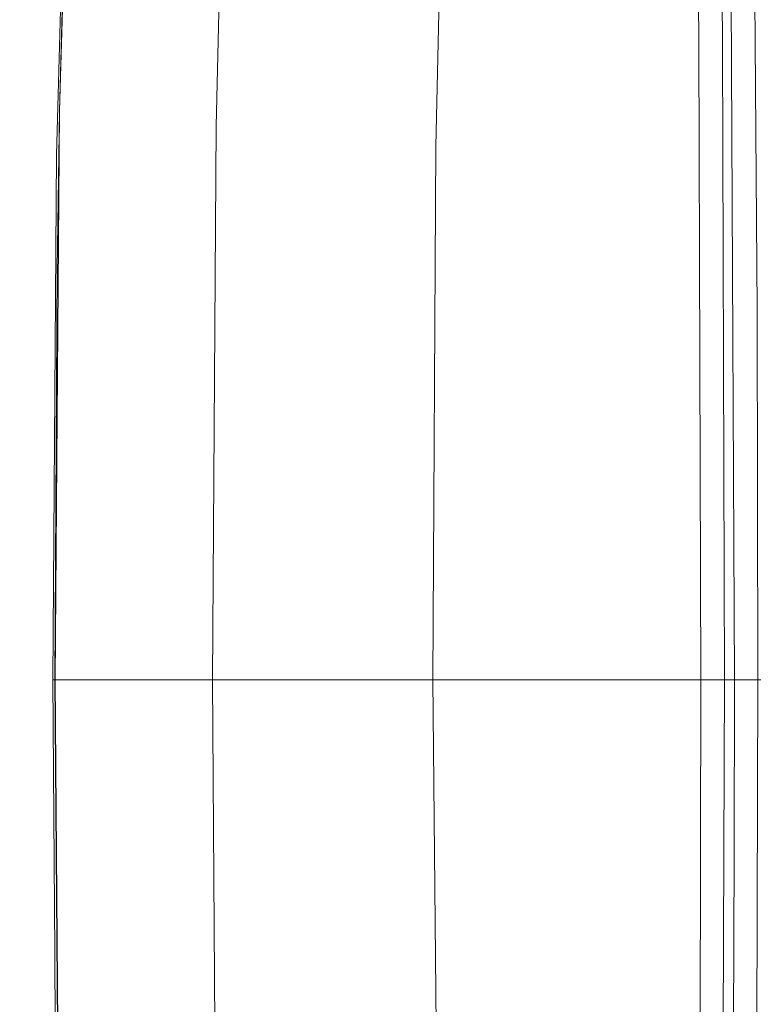
# Model space of a CAD drawing. Units: millimetres. Extents: x -1518 to 1525, y -306 to 3790.
# Drawn here: x 1325 to 1409, y 2606 to 2718 of the extents above; entities that cross this region are included whole.
import ezdxf

# ---------------------------------------------------------------- set-up
doc = ezdxf.new("R2010")
doc.units = ezdxf.units.MM
doc.layers.add('1', color=7, linetype='Continuous', true_color=0xffffff)
doc.styles.add('blockfont', font='simplex.shx')
doc.dimstyles.get("Standard").update_dxf_attribs({"dimtxt": 0.18, "dimasz": 0.18, "dimexe": 0.18, "dimexo": 0.0625, "dimgap": 0.09, "dimtad": 0, "dimtih": 1, "dimtoh": 1, "dimdec": 4, "dimzin": 0, "dimdsep": 46, "dimtxsty": 'Standard', "dimcen": 0.09, "dimadec": 0, "dimazin": 0, "dimtfac": 1, "dimtdec": 4, "dimtofl": 0, "dimtmove": 0, "dimatfit": 3, "dimfxl": 1, "dimtolj": 1, "dimtzin": 0, "dimarcsym": 0})

# ---------------------------------------------------------------- blocks, each defined once
blk = doc.blocks.new('_U3')
at = {"layer": '1', "color": 18, "lineweight": 13}
for p, q in [((58.373247, 3789.658211), (33.373247, 3789.658211)), ((33.373247, 3789.658211), (33.373247, 3695.908211)), ((290.039914, 3789.658211), (265.039914, 3789.658211)), ((290.039914, 3695.908211), (290.039914, 3789.658211)), ((-1518.496811, 2644.587596), (-1518.496811, 3745.958211)), ((1524.514139, 2644.587358), (1524.514139, 3745.958211)), ((-1518.496811, 3742.783211), (-285.610086, 3742.783211)), ((1524.514139, 3742.783211), (291.627414, 3742.783211)), ((33.373247, 3695.908211), (58.373247, 3695.908211)), ((265.039914, 3695.908211), (290.039914, 3695.908211))]:
    blk.add_line(p, q, dxfattribs=at)
at = {"layer": '1', "color": 18, "lineweight": 70}
for points in [[(-1518.496811, 3742.783211), (-1468.496861, 3756.180671), (-1468.496762, 3729.385752)], [(1524.514139, 3742.783211), (1474.514188, 3729.385752), (1474.514089, 3756.180671)]]:
    blk.add_solid(points, dxfattribs=at)
at = {"layer": '1', "color": 18, "linetype": 'Continuous', "lineweight": 13, "char_height": 50, "attachment_point": 7, "line_spacing_factor": 0.903614, "style": 'blockfont'}
for s, insert in [('\\W1.2899;119.8', (-281.372586, 3703.887378)), ('\\W1.1591;3043', (57.898247, 3703.887378))]:
    blk.add_mtext(s, dxfattribs=dict(at, insert=insert))

msp = doc.modelspace()

# ---------------------------------------------------------------- linework, layer by layer
at = {"layer": '1', "color": 18, "linetype": 'Continuous', "lineweight": 13}
for p, q in [((1404.541671, 2787.853211), (1405.056894, 2715.449065)), ((1408.168256, 2787.967652), (1409.003198, 2685.206145)), ((1401.858985, 2787.776917), (1402.36038, 2715.394706)), ((1330.741107, 2762.236565), (1329.157054, 2702.803582)), ((1330.969751, 2762.239665), (1329.511583, 2707.835644)), ((1331.017673, 2762.22989), (1329.511583, 2707.835644)), ((1348.639905, 2759.212464), (1347.352207, 2706.078261)), ((1373.49695, 2754.918069), (1372.389019, 2703.744382)), ((1405.914962, 2750.608653), (1406.410635, 2643.055648)), ((1402.564228, 2642.999858), (1402.36038, 2715.394706)), ((1405.056894, 2715.449065), (1405.25955, 2642.999858)), ((1329.009712, 2642.999858), (1329.511583, 2707.835644)), ((1329.216659, 2689.774483), (1329.511583, 2707.835644)), ((1346.923053, 2642.999858), (1347.352207, 2706.078261)), ((1372.389019, 2703.744382), (1372.031391, 2642.999858)), ((1328.733623, 2642.999858), (1329.157054, 2702.803582)), ((1328.962266, 2642.999858), (1329.216659, 2689.774483)), ((1409.079731, 2642.999858), (1409.003198, 2685.206145)), ((1328.733623, 2642.999858), (1328.962266, 2642.999858)), ((1328.733623, 2642.999858), (1328.953683, 2611.930341)), ((1328.962266, 2642.999858), (1329.009712, 2642.999858)), ((1328.962266, 2642.999858), (1329.432428, 2583.258599)), ((1329.009712, 2642.999858), (1329.432428, 2583.258599)), ((1329.009712, 2642.999858), (1336.909711, 2642.999858)), ((1336.909711, 2642.999858), (1346.923053, 2642.999858)), ((1346.923053, 2642.999858), (1352.891624, 2642.999858)), ((1346.923053, 2642.999858), (1347.352207, 2579.921693)), ((1352.891624, 2642.999858), (1357.445419, 2642.999858)), ((1357.445419, 2642.999858), (1359.400928, 2642.999858)), ((1367.198169, 2642.999858), (1359.400928, 2642.999858)), ((1372.031391, 2642.999858), (1367.198169, 2642.999858)), ((1372.031391, 2642.999858), (1372.721851, 2570.702761)), ((1387.623012, 2642.999858), (1372.031391, 2642.999858)), ((1387.623012, 2642.999858), (1402.564228, 2642.999858)), ((1402.564228, 2642.999858), (1402.491987, 2600.9247)), ((1405.25955, 2642.999858), (1402.564228, 2642.999858)), ((1405.25955, 2642.999858), (1404.879749, 2541.707963)), ((1406.410635, 2642.999858), (1405.25955, 2642.999858)), ((1406.410635, 2642.999858), (1406.393468, 2623.183697)), ((1406.410635, 2643.055648), (1406.410635, 2642.999858)), ((1409.079731, 2642.999858), (1406.410635, 2642.999858)), ((1409.079731, 2642.999858), (1408.851326, 2570.495337)), ((1409.079731, 2642.999858), (1409.408033, 2642.999858)), ((1406.393468, 2623.183697), (1406.046808, 2550.69086)), ((1328.953683, 2611.930341), (1329.156578, 2583.247393))]:
    msp.add_line(p, q, dxfattribs=at)

# ---------------------------------------------------------------- dimensions: what is measured, and where the dimension line sits
dim = msp.add_linear_dim(base=(1524.514139, 3742.783211), p1=(-1518.496811, 2643.000096), p2=(1524.514139, 2642.999858), dimstyle='Standard', override={"dimtxt": 50, "dimasz": 50, "dimexe": 3.175, "dimexo": 1.5875, "dimgap": 1.5875, "dimtih": 1, "dimtoh": 1, "dimdec": 1, "dimlfac": 0.03937, "dimdsep": 46, "dimlunit": 2, "dimtxsty": 'blockfont', "dimsah": 1, "dimse1": 0, "dimse2": 0, "dimsd1": 0, "dimsd2": 0, "dimclrd": 18, "dimclre": 18, "dimclrt": 18, "dimtol": 0, "dimtm": -0.1, "dimtfac": 1, "dimtdec": 2, "dimtofl": 1, "dimtmove": 0, "dimlwd": 13, "dimlwe": 13}, dxfattribs=at)
dim.commit()
dim.dimension.update_dxf_attribs({"geometry": '_U3', "text_midpoint": (-7.928836, 3742.783211), "dimtype": 160})

doc.saveas('drawing.dxf')
